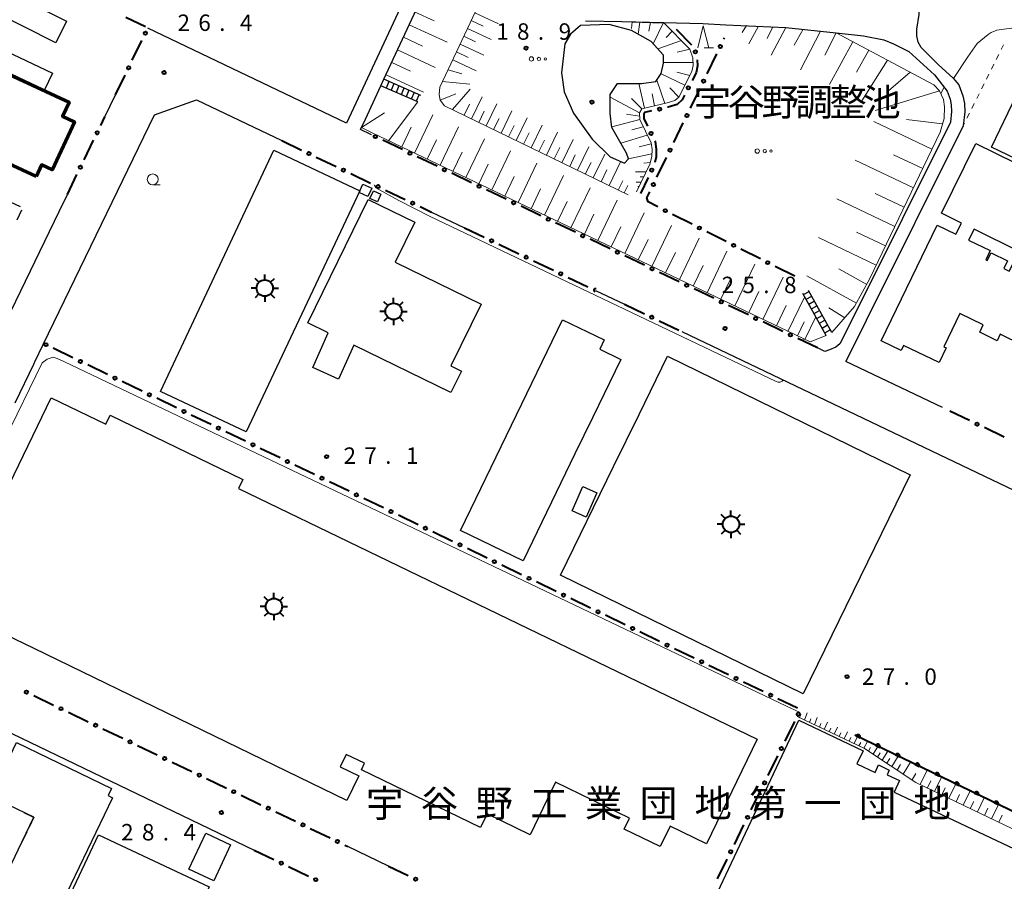
# Model space of a CAD drawing. Units: metres. Extents: x -70000 to -68000, y 33000 to 34500.
# Drawn here: x -69283 to -69058, y 33585 to 33782 of the extents above; entities that cross this region are included whole.
import ezdxf

# ---------------------------------------------------------------- set-up
doc = ezdxf.new("R2010")
doc.units = ezdxf.units.M
for name, color, linetype, lineweight in [('210100_道路縁(街区線)', 7, 'Continuous', 30), ('221400_石段', 7, 'Continuous', 30), ('221499_石段(中)', 7, 'Continuous', 30), ('300100_普通建物', 7, 'Continuous', 30), ('300131_普通建物(中庭線)', 7, 'Continuous', 30), ('300200_堅ろう建物', 7, 'Continuous', 70), ('300300_普通無壁舎', 7, 'Continuous', 30), ('354800_工場', 7, 'Continuous', 40), ('510100_河川', 7, 'Continuous', 30), ('610111_人工斜面(上)', 7, 'Continuous', 30), ('610199_人工斜面(ヒゲ)', 7, 'Continuous', 30), ('611100_コンクリート被覆(直落)', 7, 'Continuous', 30), ('613000_さく(未分類)', 7, 'Continuous', 30), ('630100_植生界', 7, 'Continuous', 30), ('632300_芝地', 7, 'Continuous', 13), ('633100_広葉樹林', 7, 'Continuous', 13), ('633200_針葉樹林', 7, 'Continuous', 13), ('710200_等高線(主曲線)', 7, 'Continuous', 13), ('731200_図化機測定による標高点', 7, 'Continuous', 40), ('813100_(注記)建物の名称', 7, 'Continuous', 40), ('815100_(注記)山・島', 7, 'Continuous', 53), ('819900_指示点', 7, 'Continuous', 40)]:
    doc.layers.add(name, color=color, linetype=linetype, lineweight=lineweight)
doc.styles.add('Style-Kanji', font='MS Gothic.ttf')
doc.styles.add('Style-WORKING', font='MS Gothic.ttf')

msp = doc.modelspace()

# ---------------------------------------------------------------- linework, layer by layer
at = {"layer": '210100_道路縁(街区線)', "linetype": 'Continuous', "lineweight": 30, "flags": 128}
for points in [[(-69160.48, 33812.02), (-69168.91, 33820.91), (-69175.73, 33827.88), (-69208.18, 33758.17), (-69253.56, 33779.85)], [(-69202.53, 33755.48), (-69205.02, 33756.67), (-69203.91, 33759.05), (-69200.37, 33766.67), (-69199.67, 33768.16), (-69177.37, 33816.07), (-69176.18, 33817.49), (-69174.51, 33818.38), (-69173.84, 33818.44)], [(-69073.14, 33771.56), (-69077.05, 33775.42), (-69077.69, 33776.66), (-69078.01, 33778.1), (-69078.01, 33779.64), (-69077.47, 33782.96), (-69077.42, 33784.85), (-69077.62, 33786.28), (-69078.13, 33787.65), (-69078.89, 33789.09), (-69080.42, 33791.16), (-69100.31, 33805.47), (-69102.19, 33807.01), (-69104.42, 33809.52), (-69105.52, 33811.26), (-69106.4, 33814.3), (-69106.3, 33815.24), (-69105.83, 33815.73), (-69104.8, 33815.79), (-69103.58, 33815.72), (-69101.93, 33815.25), (-69095.09, 33812.2), (-69078.59, 33805.11), (-69037.37, 33787.77)], [(-69153.64, 33781.51), (-69145.35, 33781.32), (-69138.39, 33781.15), (-69135.86, 33781.09), (-69126.87, 33780.87), (-69121.63, 33780.63), (-69107.93, 33780), (-69096.44, 33778.76), (-69090.24, 33778.1), (-69085.59, 33777.15), (-69083.38, 33776.28), (-69079.87, 33774.5), (-69074.01, 33769.19)], [(-69073.14, 33771.56), (-69069.72, 33768.39), (-69068.42, 33766.9), (-69067.52, 33764.41), (-69067.16, 33762.67), (-69067.11, 33760.7), (-69067.46, 33757.52)], [(-69074.01, 33769.19), (-69071.08, 33765.43), (-69070.42, 33763.59), (-69070.16, 33762.33), (-69070.12, 33760.83), (-69070.38, 33758.38)], [(-69279.54, 33703.2), (-69279.32, 33703.65), (-69277.42, 33707.57), (-69252.03, 33760.05), (-69242.47, 33763.47), (-69223, 33754.17)], [(-69263.35, 33759.61), (-69260.93, 33764.62)], [(-69070.38, 33758.38), (-69092.29, 33714.41)], [(-69067.46, 33757.52), (-69089.61, 33713.07)], [(-69290.29, 33703.94), (-69273.81, 33738.01), (-69271.93, 33741.89)], [(-69188.81, 33737.84), (-69181.3, 33734.25)], [(-69151.39, 33719.97), (-69144.73, 33716.78)], [(-69092.29, 33714.41), (-69095.6, 33707.78), (-69096.54, 33707.02), (-69097.93, 33706.37), (-69099, 33706.03)], [(-69089.61, 33713.07), (-69094.25, 33703.76)], [(-69131.67, 33710.55), (-69055.7, 33674.26)], [(-69099, 33706.03), (-69100.69, 33706.84)], [(-69279.54, 33703.2), (-69283.89, 33694.2)], [(-69072.15, 33693.2), (-69094.25, 33703.76)], [(-69294.94, 33623.72), (-69229.31, 33592.19)], [(-69198.62, 33588.53), (-69207.93, 33593.01)]]:
    msp.add_lwpolyline(points, dxfattribs=at)
at = {"layer": '221400_石段', "linetype": 'Continuous', "lineweight": 30, "flags": 128}
for points in [[(-69191.26, 33764.49), (-69199.67, 33768.16)], [(-69191.92, 33762.98), (-69200.37, 33766.67)], [(-69098.71, 33709.64), (-69104.02, 33719.28)], [(-69097.45, 33710.33), (-69102.76, 33719.97)]]:
    msp.add_lwpolyline(points, dxfattribs=at)
at = {"layer": '221499_石段(中)', "linetype": 'Continuous', "lineweight": 30, "flags": 128}
for points in [[(-69198.53, 33767.66), (-69199.18, 33766.15)], [(-69197.38, 33767.16), (-69198.04, 33765.65)], [(-69196.24, 33766.66), (-69196.89, 33765.15)], [(-69195.09, 33766.16), (-69195.75, 33764.65)], [(-69193.95, 33765.66), (-69194.6, 33764.15)], [(-69192.8, 33765.16), (-69193.46, 33763.65)], [(-69191.65, 33764.66), (-69192.31, 33763.15)], [(-69103.88, 33719.03), (-69102.63, 33719.73)], [(-69103.28, 33717.94), (-69102.02, 33718.63)], [(-69102.68, 33716.84), (-69101.42, 33717.54)], [(-69102.07, 33715.75), (-69100.82, 33716.44)], [(-69101.47, 33714.66), (-69100.21, 33715.35)], [(-69100.87, 33713.56), (-69099.61, 33714.25)], [(-69100.26, 33712.47), (-69099, 33713.16)], [(-69099.66, 33711.37), (-69098.4, 33712.06)], [(-69099.05, 33710.28), (-69097.8, 33710.97)]]:
    msp.add_lwpolyline(points, dxfattribs=at)
at = {"layer": '300100_普通建物', "linetype": 'Continuous', "lineweight": 30, "flags": 128}
for points in [[(-69046.04, 33745.49), (-69060.96, 33752.65), (-69055.25, 33764.56)], [(-69048.66, 33704.87), (-69058.99, 33709.94), (-69059.71, 33708.47), (-69063.68, 33710.42), (-69062.88, 33712.06), (-69068.2, 33714.67), (-69071.84, 33707.11), (-69071.3, 33706.85), (-69072.93, 33703.46), (-69081.08, 33707.39), (-69081.63, 33706.25), (-69086.14, 33708.42), (-69073.4, 33734.89), (-69069.09, 33732.81), (-69067.82, 33735.32), (-69072.38, 33737.56), (-69064.56, 33753.49), (-69046.47, 33744.61)], [(-69133.13, 33562.18), (-69104.96, 33621.8), (-69090.3, 33614.87), (-69091.7, 33611.86), (-69087.56, 33609.9), (-69086.76, 33611.6), (-69084.31, 33610.44), (-69084.82, 33609.37), (-69081.98, 33608.03), (-69083.22, 33605.41), (-69026.94, 33578.81)]]:
    msp.add_lwpolyline(points, dxfattribs=at)
for points in [[(-69212.38, 33710.27), (-69217, 33712.52), (-69203.25, 33740.72), (-69192.6, 33735.53), (-69197.07, 33726.39), (-69177.47, 33716.85), (-69184.36, 33702.71), (-69181.98, 33701.55), (-69184.38, 33696.63), (-69206.55, 33707.43), (-69210, 33699.73), (-69215.91, 33702.38)], [(-69182.16, 33665.11), (-69158.89, 33713.26), (-69149.37, 33708.66), (-69150.4, 33706.52), (-69145.62, 33704.21), (-69151.98, 33691.05), (-69156.06, 33682.62), (-69167.86, 33658.2)], [(-69134.95, 33704.91), (-69079.57, 33677.84), (-69103.99, 33627.88), (-69159.37, 33654.95), (-69147.24, 33679.78), (-69141.43, 33691.66)], [(-69275.59, 33695.41), (-69263.15, 33689.39), (-69262.16, 33691.44), (-69231.89, 33676.79), (-69232.88, 33674.74), (-69114.51, 33617.46), (-69126.04, 33593.63), (-69134.32, 33597.64), (-69136.59, 33592.96), (-69144.82, 33596.94), (-69143.59, 33599.48), (-69160.48, 33607.65), (-69166.27, 33595.69), (-69176.1, 33600.45), (-69177.61, 33597.32), (-69204.82, 33610.48), (-69204.08, 33612), (-69208.27, 33614.03), (-69209.64, 33611.21), (-69205.37, 33609.14), (-69208.1, 33603.5), (-69279.53, 33638.16), (-69298.79, 33647.47)], [(-69276.87, 33572.41), (-69289.73, 33578.61), (-69283.17, 33592.21), (-69279.57, 33599.67), (-69283.4, 33601.51), (-69289.47, 33604.44), (-69283.56, 33616.7), (-69261.85, 33606.23), (-69262.64, 33604.6), (-69261.59, 33604.1)]]:
    msp.add_lwpolyline(points, close=True, dxfattribs=at)
at = {"layer": '300100_普通建物', "linetype": 'Continuous', "lineweight": 30}
for points in [[(-69286.75, 33788.79), (-69272.1, 33781.44), (-69274.57, 33776.51), (-69289.22, 33783.86)], [(-69297.98, 33780.31), (-69275.31, 33769.54), (-69277.12, 33765.72), (-69299.79, 33776.5)], [(-69205.15, 33742.71), (-69231.1, 33687.66), (-69250.7, 33696.9), (-69224.76, 33751.95)], [(-69204.45, 33744.2), (-69202.45, 33743.27), (-69203.32, 33741.4), (-69205.32, 33742.33)], [(-69202.87, 33740.93), (-69202.06, 33742.71), (-69200.35, 33741.93), (-69201.16, 33740.16)], [(-69156.68, 33669.62), (-69154.27, 33675.16), (-69151.06, 33673.76), (-69153.47, 33668.22)], [(-69264.82, 33595.67), (-69239.54, 33583.76), (-69255.29, 33550.34), (-69280.56, 33562.26)], [(-69244.16, 33587.83), (-69240.32, 33596.02), (-69234.66, 33593.37), (-69238.5, 33585.17)]]:
    msp.add_3dface(points, dxfattribs=at)
at = {"layer": '300131_普通建物(中庭線)', "linetype": 'Continuous', "lineweight": 30, "flags": 128}
msp.add_lwpolyline([(-69066.2, 33731.42), (-69061.27, 33729.05), (-69062.28, 33726.95), (-69061.95, 33726.79), (-69061.08, 33728.56), (-69057.31, 33726.71), (-69058.18, 33724.94), (-69056.92, 33724.32), (-69054.68, 33728.87), (-69064.95, 33733.91)], close=True, dxfattribs=at)
at = {"layer": '300200_堅ろう建物', "linetype": 'Continuous', "lineweight": 70, "flags": 128}
msp.add_lwpolyline([(-69279.01, 33745.98), (-69308.19, 33759.44), (-69306.66, 33762.76), (-69308.34, 33763.53), (-69303.3, 33774.44), (-69301.04, 33773.4), (-69299.84, 33776), (-69271.51, 33762.92), (-69273, 33759.72), (-69270.32, 33758.48), (-69275.39, 33747.51), (-69277.79, 33748.62)], close=True, dxfattribs=at)
at = {"layer": '300300_普通無壁舎', "linetype": 'Continuous', "lineweight": 30}
for p, q in [((-69284.973, 33740.172), (-69282.719, 33739.092)), ((-69282.358, 33738.282), (-69283.438, 33736.027)), ((-69281.87, 33600.775), (-69279.616, 33599.692)), ((-69279.57, 33599.67), (-69280.657, 33597.418)), ((-69281.2, 33596.293), (-69282.286, 33594.041))]:
    msp.add_line(p, q, dxfattribs=at)
at = {"layer": '354800_工場', "linetype": 'Continuous', "lineweight": 40, "flags": 128}
for points in [[(-69228.197, 33721.815), (-69229.08, 33722.698)], [(-69226.87, 33722.365), (-69226.87, 33723.615)], [(-69225.544, 33721.816), (-69224.66, 33722.698)], [(-69228.745, 33720.49), (-69229.995, 33720.49)], [(-69224.995, 33720.49), (-69223.745, 33720.49)], [(-69228.196, 33719.164), (-69229.08, 33718.28)], [(-69226.87, 33718.615), (-69226.87, 33717.365)], [(-69225.545, 33719.163), (-69224.66, 33718.28)], [(-69197.47, 33717.045), (-69197.47, 33718.295)], [(-69198.797, 33716.495), (-69199.68, 33717.378)], [(-69196.144, 33716.496), (-69195.26, 33717.378)], [(-69199.345, 33715.17), (-69200.595, 33715.17)], [(-69198.796, 33713.844), (-69199.68, 33712.96)], [(-69196.145, 33713.843), (-69195.26, 33712.96)], [(-69195.595, 33715.17), (-69194.345, 33715.17)], [(-69197.47, 33713.295), (-69197.47, 33712.045)], [(-69121.777, 33667.875), (-69122.66, 33668.758)], [(-69120.45, 33668.425), (-69120.45, 33669.675)], [(-69119.124, 33667.876), (-69118.24, 33668.758)], [(-69122.325, 33666.55), (-69123.575, 33666.55)], [(-69118.575, 33666.55), (-69117.325, 33666.55)], [(-69121.776, 33665.224), (-69122.66, 33664.34)], [(-69120.45, 33664.675), (-69120.45, 33663.425)], [(-69119.125, 33665.223), (-69118.24, 33664.34)], [(-69224.78, 33649.645), (-69224.78, 33650.895)], [(-69226.107, 33649.095), (-69226.99, 33649.978)], [(-69223.454, 33649.096), (-69222.57, 33649.978)], [(-69226.655, 33647.77), (-69227.905, 33647.77)], [(-69226.106, 33646.444), (-69226.99, 33645.56)], [(-69223.455, 33646.443), (-69222.57, 33645.56)], [(-69222.905, 33647.77), (-69221.655, 33647.77)], [(-69224.78, 33645.895), (-69224.78, 33644.645)]]:
    msp.add_lwpolyline(points, dxfattribs=at)
at = {"layer": '354800_工場', "linetype": 'Continuous', "lineweight": 40}
for centre in [(-69226.87, 33720.49), (-69197.47, 33715.17), (-69120.45, 33666.55), (-69224.78, 33647.77)]:
    msp.add_circle(centre, 1.875, dxfattribs=at)
at = {"layer": '510100_河川', "linetype": 'Continuous', "lineweight": 30, "flags": 128}
msp.add_lwpolyline([(-69140.86, 33767.17), (-69137.61, 33767.64), (-69136.36, 33769.47), (-69135.82, 33771.88), (-69135.89, 33773.67), (-69138.68, 33776.8), (-69143.17, 33779.27), (-69148.29, 33780.66), (-69154.77, 33780.44), (-69157.1, 33778.45), (-69158.36, 33776.26), (-69159.14, 33769.67), (-69158.54, 33765.27), (-69156.4, 33760.44), (-69152.12, 33754.5), (-69148.04, 33750.46), (-69144.72, 33749.01), (-69143.85, 33750), (-69144.3, 33751.3), (-69147.61, 33757.15), (-69148.01, 33760.37), (-69148.01, 33764.67), (-69146.38, 33767.23), (-69140.86, 33767.17)], dxfattribs=at)
at = {"layer": '610111_人工斜面(上)', "linetype": 'Continuous', "lineweight": 13, "flags": 128}
for points in [[(-69199.67, 33768.16), (-69177.37, 33816.07), (-69176.18, 33817.49), (-69174.51, 33818.38), (-69173.84, 33818.44)], [(-69143.93, 33741.77), (-69185.82, 33762.13), (-69186.84, 33763.4), (-69187.09, 33764.7), (-69186.87, 33766.38), (-69169.93, 33802.43)], [(-69145.35, 33781.32), (-69135.86, 33781.09), (-69129.83, 33775.04), (-69129.14, 33773.07), (-69129.06, 33771.34), (-69129.35, 33769.96), (-69132.36, 33764.06), (-69133.23, 33763.3), (-69135.01, 33762.76), (-69140.81, 33761.42), (-69141.35, 33760.52), (-69141.29, 33758.95), (-69138.7, 33753.62), (-69138.47, 33752.16), (-69138.49, 33750.55), (-69138.96, 33748.77), (-69141.99, 33742.47)], [(-69121.63, 33780.63), (-69107.93, 33780), (-69096.44, 33778.76), (-69074.16, 33766.92), (-69072.84, 33765.54), (-69071.93, 33763.55), (-69071.68, 33761.84), (-69071.82, 33759.24), (-69072.69, 33756.1), (-69088.72, 33722.69), (-69092.25, 33716.27), (-69097.45, 33710.33)], [(-69098.71, 33709.64), (-69102.38, 33708.19), (-69202.32, 33755.93), (-69204.81, 33757.12), (-69203.91, 33759.05), (-69200.37, 33766.67)], [(-69078.29, 33607.63), (-69089.94, 33615.39), (-69105.36, 33622.64)], [(-69025.09, 33582.12), (-69078.29, 33607.63)]]:
    msp.add_lwpolyline(points, dxfattribs=at)
at = {"layer": '610199_人工斜面(ヒゲ)', "linetype": 'Continuous', "lineweight": 13, "flags": 128}
for points in [[(-69192.54, 33783.49), (-69188.21, 33781.48)], [(-69179.74, 33781.55), (-69177.04, 33780.28)], [(-69178.9, 33783.35), (-69173.48, 33780.81)], [(-69142.98, 33781.26), (-69143.12, 33779.79)], [(-69141.22, 33781.22), (-69141.64, 33778.43)], [(-69138.8, 33781.16), (-69139.17, 33779.16)], [(-69193.87, 33780.61), (-69185.24, 33776.6)], [(-69180.58, 33779.76), (-69175.2, 33777.23)], [(-69135.86, 33781.09), (-69138.22, 33776.28)], [(-69133.9, 33779.12), (-69135.28, 33777.69)], [(-69116.92, 33780.41), (-69117.87, 33778.88)], [(-69114.2, 33780.29), (-69116.4, 33776.25)], [(-69110.89, 33780.14), (-69112.2, 33777.49)], [(-69107.93, 33780), (-69111.28, 33773.67)], [(-69103.97, 33779.57), (-69106.01, 33775.92)], [(-69099.98, 33779.14), (-69104.58, 33770.31)], [(-69195.21, 33777.75), (-69190.9, 33775.74)], [(-69181.42, 33777.97), (-69178.74, 33776.71)], [(-69131.78, 33776.99), (-69137.17, 33775.1)], [(-69096.44, 33778.76), (-69099.03, 33773.65)], [(-69092.6, 33776.72), (-69097.99, 33766.99)], [(-69196.54, 33774.89), (-69187.95, 33770.89)], [(-69183.1, 33774.41), (-69180.43, 33773.15)], [(-69182.26, 33776.19), (-69176.9, 33773.67)], [(-69129.83, 33775.04), (-69132.71, 33774.35)], [(-69088.98, 33774.8), (-69091.78, 33769.81)], [(-69183.93, 33772.63), (-69178.6, 33770.12)], [(-69090.57, 33763.26), (-69084.71, 33772.53)], [(-69197.87, 33772.03), (-69193.58, 33770.04)], [(-69185.03, 33770.3), (-69181.85, 33769.4)], [(-69135.82, 33771.97), (-69129.09, 33772.01)], [(-69199.19, 33769.19), (-69190.65, 33765.21)], [(-69186.27, 33767.66), (-69180.08, 33767.03)], [(-69137.4, 33767.95), (-69135.58, 33762.62)], [(-69136.4, 33769.42), (-69130.95, 33766.82)], [(-69129.81, 33769.06), (-69132.81, 33769.75)], [(-69079.54, 33769.78), (-69084.46, 33765.54)], [(-69184, 33761.25), (-69179.96, 33765.87)], [(-69140.17, 33761.56), (-69141.47, 33767.18)], [(-69132.36, 33764.06), (-69134.43, 33766.2)], [(-69087.57, 33761), (-69072.84, 33765.54)], [(-69186.84, 33763.4), (-69183.22, 33764.82)], [(-69179.68, 33759.14), (-69177.24, 33764.16)], [(-69141.35, 33760.52), (-69148.01, 33764.05)], [(-69140.81, 33761.42), (-69143.17, 33763.79)], [(-69137.9, 33762.09), (-69138.43, 33764.86)], [(-69198.59, 33754.14), (-69191.92, 33762.98)], [(-69181.35, 33759.96), (-69180.13, 33762.46)], [(-69176.32, 33757.51), (-69173.86, 33762.57)], [(-69172.93, 33755.86), (-69170.44, 33760.97)], [(-69204.81, 33757.12), (-69199.53, 33760.5)], [(-69192.68, 33751.33), (-69188.52, 33760.04)], [(-69178, 33758.33), (-69176.78, 33760.85)], [(-69174.63, 33756.69), (-69173.39, 33759.23)], [(-69169.5, 33754.2), (-69167, 33759.35)], [(-69141.29, 33758.95), (-69147.63, 33757.27)], [(-69141.32, 33759.75), (-69144.33, 33760.18)], [(-69072.16, 33758.02), (-69080.35, 33759)], [(-69195.58, 33752.71), (-69193.43, 33757.22)], [(-69186.85, 33748.54), (-69182.65, 33757.32)], [(-69171.22, 33755.03), (-69169.97, 33757.6)], [(-69166.05, 33752.52), (-69163.52, 33757.72)], [(-69140.49, 33757.3), (-69143.1, 33756.61)], [(-69074.57, 33752.19), (-69087.85, 33758.55)], [(-69189.77, 33749.93), (-69187.68, 33754.31)], [(-69180.96, 33745.73), (-69176.74, 33754.58)], [(-69167.78, 33753.36), (-69166.52, 33755.95)], [(-69164.31, 33751.67), (-69163.04, 33754.28)], [(-69162.56, 33750.82), (-69160.01, 33756.07)], [(-69159.04, 33749.11), (-69156.47, 33754.41)], [(-69139.55, 33755.38), (-69145.58, 33753.56)], [(-69160.8, 33749.97), (-69159.52, 33752.61)], [(-69155.49, 33747.39), (-69152.89, 33752.73)], [(-69138.66, 33753.39), (-69141.37, 33752.75)], [(-69183.91, 33747.13), (-69181.8, 33751.54)], [(-69175.03, 33742.9), (-69170.77, 33751.81)], [(-69157.27, 33748.25), (-69155.98, 33750.91)], [(-69151.9, 33745.64), (-69149.28, 33751.04)], [(-69138.48, 33751.16), (-69143.86, 33750.02)], [(-69078.81, 33743.35), (-69092.07, 33749.71)], [(-69076.69, 33747.76), (-69083.32, 33750.95)], [(-69178, 33744.31), (-69175.88, 33748.76)], [(-69169.06, 33740.04), (-69164.77, 33749.03)], [(-69153.7, 33746.52), (-69152.4, 33749.2)], [(-69150.1, 33744.77), (-69148.78, 33747.48)], [(-69148.29, 33743.89), (-69145.64, 33749.33)], [(-69138.86, 33749.14), (-69140.37, 33749.02)], [(-69172.05, 33741.47), (-69169.91, 33745.95)], [(-69163.04, 33737.17), (-69158.71, 33746.22)], [(-69142.21, 33747), (-69139.78, 33747.06)], [(-69140.33, 33745.92), (-69141.18, 33745.92)], [(-69166.05, 33738.61), (-69163.9, 33743.12)], [(-69156.97, 33734.27), (-69152.61, 33743.4)], [(-69146.19, 33742.86), (-69145.17, 33744.97)], [(-69144.84, 33742.21), (-69144.02, 33743.9)], [(-69142.1, 33744.7), (-69140.92, 33744.7)], [(-69141.39, 33743.72), (-69141.74, 33743.71)], [(-69083.05, 33734.52), (-69096.29, 33740.87)], [(-69080.93, 33738.93), (-69087.56, 33742.11)], [(-69160.01, 33735.72), (-69157.84, 33740.27)], [(-69150.86, 33731.35), (-69146.46, 33740.55)], [(-69153.92, 33732.81), (-69151.73, 33737.39)], [(-69144.7, 33728.41), (-69140.27, 33737.68)], [(-69147.78, 33729.88), (-69145.58, 33734.5)], [(-69138.49, 33725.44), (-69134.02, 33734.78)], [(-69132.23, 33722.45), (-69127.73, 33731.86)], [(-69087.28, 33725.7), (-69100.51, 33732.05)], [(-69085.16, 33730.11), (-69091.78, 33733.28)], [(-69141.6, 33726.93), (-69139.37, 33731.58)], [(-69135.36, 33723.95), (-69133.12, 33728.64)], [(-69125.92, 33719.44), (-69121.39, 33728.93)], [(-69129.08, 33720.95), (-69126.83, 33725.67)], [(-69119.57, 33716.4), (-69115, 33725.96)], [(-69122.75, 33717.93), (-69120.48, 33722.69)], [(-69113.17, 33713.35), (-69108.56, 33722.98)], [(-69091.81, 33717.07), (-69103.13, 33723.29)], [(-69089.47, 33721.33), (-69095.87, 33724.85)], [(-69116.37, 33714.88), (-69114.08, 33719.68)], [(-69107.44, 33710.61), (-69103.63, 33718.58)], [(-69110.09, 33711.88), (-69107.89, 33716.49)], [(-69094.48, 33713.72), (-69098.1, 33716.01)], [(-69103.57, 33708.76), (-69101.09, 33713.96)], [(-69105.3, 33709.59), (-69103.76, 33712.81)], [(-69104.81, 33622.38), (-69104.49, 33623.21)], [(-69103.68, 33621.85), (-69103.05, 33623.51)], [(-69102.54, 33621.32), (-69102.23, 33622.15)], [(-69101.41, 33620.79), (-69100.78, 33622.44)], [(-69100.28, 33620.25), (-69099.97, 33621.08)], [(-69099.15, 33619.72), (-69098.45, 33621.34)], [(-69098.02, 33619.19), (-69097.65, 33619.99)], [(-69096.89, 33618.66), (-69096.11, 33620.23)], [(-69095.76, 33618.13), (-69095.36, 33618.91)], [(-69094.63, 33617.59), (-69093.83, 33619.16)], [(-69093.5, 33617.06), (-69093.1, 33617.84)], [(-69092.37, 33616.53), (-69091.58, 33618.08)], [(-69091.23, 33616), (-69090.84, 33616.77)], [(-69090.1, 33615.46), (-69089.32, 33617)], [(-69089.05, 33614.79), (-69088.57, 33615.6)], [(-69088.01, 33614.1), (-69086.94, 33615.85)], [(-69086.97, 33613.41), (-69086.4, 33614.36)], [(-69085.93, 33612.72), (-69084.68, 33614.76)], [(-69084.86, 33612.01), (-69084.2, 33613.11)], [(-69083.71, 33611.24), (-69082.27, 33613.59)], [(-69082.48, 33610.42), (-69081.72, 33611.69)], [(-69081.16, 33609.54), (-69079.5, 33612.25)], [(-69077.26, 33607.13), (-69075.68, 33610.42)], [(-69079.12, 33608.19), (-69078.24, 33609.65)], [(-69073.98, 33605.56), (-69072.41, 33608.84)], [(-69075.62, 33606.35), (-69074.83, 33607.99)], [(-69072.35, 33604.78), (-69071.56, 33606.41)], [(-69070.71, 33604), (-69069.15, 33607.26)], [(-69069.08, 33603.21), (-69068.3, 33604.84)], [(-69067.46, 33602.43), (-69065.89, 33605.69)], [(-69064.2, 33600.87), (-69062.65, 33604.12)], [(-69065.83, 33601.65), (-69065.05, 33603.28)], [(-69062.58, 33600.1), (-69061.8, 33601.72)], [(-69060.96, 33599.32), (-69059.41, 33602.56)], [(-69059.34, 33598.54), (-69058.57, 33600.16)]]:
    msp.add_lwpolyline(points, dxfattribs=at)
at = {"layer": '611100_コンクリート被覆(直落)', "linetype": 'Continuous', "lineweight": 40}
msp.add_line((-68985.62, 33566.94), (-69092.19, 33618.38), dxfattribs=at)
at = {"layer": '611100_コンクリート被覆(直落)', "linetype": 'Continuous', "lineweight": 40, "flags": 128}
for points in [[(-69091.888, 33618.234), (-69090.987, 33617.8), (-69090.97, 33617.84), (-69090.957, 33617.881), (-69090.947, 33617.923), (-69090.94, 33617.967), (-69090.938, 33618.01), (-69090.939, 33618.054), (-69090.944, 33618.097), (-69090.953, 33618.14), (-69090.965, 33618.182), (-69090.982, 33618.222), (-69091.001, 33618.261), (-69091.024, 33618.298), (-69091.051, 33618.333), (-69091.079, 33618.366), (-69091.112, 33618.396), (-69091.146, 33618.422), (-69091.182, 33618.446), (-69091.22, 33618.467), (-69091.261, 33618.485), (-69091.302, 33618.498), (-69091.344, 33618.508), (-69091.387, 33618.515), (-69091.431, 33618.517), (-69091.475, 33618.516), (-69091.518, 33618.511), (-69091.56, 33618.501), (-69091.603, 33618.49), (-69091.643, 33618.472), (-69091.682, 33618.454), (-69091.719, 33618.43), (-69091.754, 33618.404), (-69091.787, 33618.375), (-69091.817, 33618.343), (-69091.843, 33618.309), (-69091.867, 33618.273)], [(-69087.385, 33616.061), (-69086.485, 33615.626), (-69086.467, 33615.667), (-69086.454, 33615.708), (-69086.444, 33615.75), (-69086.437, 33615.793), (-69086.435, 33615.837), (-69086.436, 33615.88), (-69086.441, 33615.924), (-69086.45, 33615.966), (-69086.462, 33616.008), (-69086.479, 33616.049), (-69086.498, 33616.088), (-69086.522, 33616.125), (-69086.548, 33616.16), (-69086.577, 33616.192), (-69086.609, 33616.222), (-69086.643, 33616.249), (-69086.679, 33616.273), (-69086.718, 33616.294), (-69086.758, 33616.311), (-69086.799, 33616.324), (-69086.841, 33616.334), (-69086.885, 33616.341), (-69086.928, 33616.343), (-69086.972, 33616.342), (-69087.015, 33616.337), (-69087.057, 33616.328), (-69087.1, 33616.316), (-69087.14, 33616.299), (-69087.179, 33616.28), (-69087.216, 33616.257), (-69087.251, 33616.23), (-69087.284, 33616.202), (-69087.314, 33616.17), (-69087.34, 33616.136), (-69087.364, 33616.1)], [(-69082.882, 33613.887), (-69081.982, 33613.453), (-69081.964, 33613.493), (-69081.951, 33613.534), (-69081.941, 33613.576), (-69081.934, 33613.62), (-69081.932, 33613.663), (-69081.933, 33613.707), (-69081.938, 33613.75), (-69081.948, 33613.793), (-69081.959, 33613.835), (-69081.976, 33613.875), (-69081.995, 33613.914), (-69082.019, 33613.951), (-69082.045, 33613.986), (-69082.074, 33614.019), (-69082.106, 33614.049), (-69082.14, 33614.075), (-69082.176, 33614.099), (-69082.215, 33614.12), (-69082.255, 33614.138), (-69082.296, 33614.151), (-69082.338, 33614.161), (-69082.382, 33614.168), (-69082.425, 33614.17), (-69082.469, 33614.169), (-69082.512, 33614.164), (-69082.555, 33614.154), (-69082.597, 33614.143), (-69082.637, 33614.126), (-69082.676, 33614.107), (-69082.713, 33614.083), (-69082.748, 33614.057), (-69082.781, 33614.028), (-69082.811, 33613.996), (-69082.837, 33613.962), (-69082.861, 33613.926)], [(-69078.379, 33611.714), (-69077.479, 33611.279), (-69077.462, 33611.32), (-69077.448, 33611.361), (-69077.438, 33611.403), (-69077.432, 33611.446), (-69077.429, 33611.49), (-69077.43, 33611.533), (-69077.435, 33611.577), (-69077.445, 33611.619), (-69077.456, 33611.661), (-69077.474, 33611.702), (-69077.492, 33611.741), (-69077.516, 33611.778), (-69077.542, 33611.813), (-69077.571, 33611.845), (-69077.603, 33611.875), (-69077.637, 33611.902), (-69077.673, 33611.926), (-69077.712, 33611.947), (-69077.752, 33611.964), (-69077.794, 33611.977), (-69077.835, 33611.988), (-69077.879, 33611.994), (-69077.922, 33611.996), (-69077.966, 33611.995), (-69078.009, 33611.99), (-69078.052, 33611.981), (-69078.094, 33611.969), (-69078.134, 33611.952), (-69078.174, 33611.933), (-69078.21, 33611.91), (-69078.245, 33611.883), (-69078.278, 33611.855), (-69078.308, 33611.823), (-69078.334, 33611.789), (-69078.358, 33611.753)], [(-69073.877, 33609.54), (-69072.976, 33609.106), (-69072.959, 33609.146), (-69072.945, 33609.187), (-69072.935, 33609.229), (-69072.929, 33609.273), (-69072.927, 33609.316), (-69072.928, 33609.36), (-69072.932, 33609.403), (-69072.942, 33609.446), (-69072.954, 33609.488), (-69072.971, 33609.528), (-69072.99, 33609.567), (-69073.013, 33609.604), (-69073.039, 33609.639), (-69073.068, 33609.672), (-69073.1, 33609.702), (-69073.134, 33609.728), (-69073.17, 33609.752), (-69073.209, 33609.773), (-69073.249, 33609.791), (-69073.291, 33609.804), (-69073.332, 33609.814), (-69073.376, 33609.821), (-69073.419, 33609.823), (-69073.463, 33609.822), (-69073.506, 33609.817), (-69073.549, 33609.807), (-69073.591, 33609.796), (-69073.632, 33609.779), (-69073.671, 33609.76), (-69073.708, 33609.736), (-69073.742, 33609.71), (-69073.775, 33609.681), (-69073.805, 33609.649), (-69073.831, 33609.615), (-69073.856, 33609.579)], [(-69069.374, 33607.367), (-69068.473, 33606.932), (-69068.456, 33606.973), (-69068.442, 33607.014), (-69068.432, 33607.056), (-69068.426, 33607.099), (-69068.424, 33607.143), (-69068.425, 33607.186), (-69068.429, 33607.23), (-69068.439, 33607.272), (-69068.451, 33607.314), (-69068.468, 33607.355), (-69068.487, 33607.394), (-69068.51, 33607.431), (-69068.536, 33607.466), (-69068.565, 33607.498), (-69068.597, 33607.528), (-69068.631, 33607.555), (-69068.667, 33607.579), (-69068.706, 33607.6), (-69068.746, 33607.617), (-69068.788, 33607.63), (-69068.83, 33607.641), (-69068.873, 33607.647), (-69068.916, 33607.649), (-69068.96, 33607.648), (-69069.004, 33607.643), (-69069.046, 33607.634), (-69069.088, 33607.622), (-69069.129, 33607.605), (-69069.168, 33607.586), (-69069.205, 33607.563), (-69069.24, 33607.536), (-69069.272, 33607.508), (-69069.302, 33607.476), (-69069.329, 33607.442), (-69069.353, 33607.406)], [(-69064.871, 33605.193), (-69063.97, 33604.759), (-69063.953, 33604.799), (-69063.94, 33604.84), (-69063.929, 33604.882), (-69063.923, 33604.926), (-69063.921, 33604.969), (-69063.922, 33605.013), (-69063.926, 33605.056), (-69063.936, 33605.099), (-69063.948, 33605.141), (-69063.965, 33605.181), (-69063.984, 33605.22), (-69064.007, 33605.257), (-69064.034, 33605.292), (-69064.062, 33605.325), (-69064.094, 33605.355), (-69064.128, 33605.381), (-69064.164, 33605.405), (-69064.203, 33605.426), (-69064.244, 33605.444), (-69064.285, 33605.457), (-69064.327, 33605.467), (-69064.37, 33605.474), (-69064.414, 33605.476), (-69064.457, 33605.475), (-69064.501, 33605.47), (-69064.543, 33605.46), (-69064.585, 33605.449), (-69064.626, 33605.432), (-69064.665, 33605.413), (-69064.702, 33605.389), (-69064.737, 33605.363), (-69064.769, 33605.334), (-69064.799, 33605.302), (-69064.826, 33605.268), (-69064.85, 33605.232)], [(-69060.368, 33603.02), (-69059.467, 33602.585), (-69059.45, 33602.626), (-69059.437, 33602.667), (-69059.427, 33602.709), (-69059.42, 33602.752), (-69059.418, 33602.796), (-69059.419, 33602.839), (-69059.424, 33602.883), (-69059.433, 33602.925), (-69059.445, 33602.967), (-69059.462, 33603.008), (-69059.481, 33603.047), (-69059.504, 33603.084), (-69059.531, 33603.119), (-69059.559, 33603.151), (-69059.591, 33603.181), (-69059.625, 33603.208), (-69059.661, 33603.232), (-69059.7, 33603.253), (-69059.741, 33603.27), (-69059.782, 33603.283), (-69059.824, 33603.294), (-69059.867, 33603.3), (-69059.911, 33603.302), (-69059.955, 33603.301), (-69059.998, 33603.297), (-69060.04, 33603.287), (-69060.083, 33603.275), (-69060.123, 33603.258), (-69060.162, 33603.239), (-69060.199, 33603.216), (-69060.234, 33603.189), (-69060.267, 33603.161), (-69060.296, 33603.129), (-69060.323, 33603.095), (-69060.347, 33603.059)]]:
    msp.add_lwpolyline(points, close=True, dxfattribs=at)
at = {"layer": '613000_さく(未分類)', "linetype": 'Continuous', "lineweight": 40}
for p, q in [((-69254.082, 33780.104), (-69258.579, 33782.29)), ((-69132.98, 33779.57), (-69129.453, 33776.026)), ((-69257.119, 33772.496), (-69254.941, 33776.997)), ((-69122.065, 33777.312), (-69121.92, 33777.61)), ((-69125.884, 33769.439), (-69123.702, 33773.938)), ((-69260.93, 33764.62), (-69258.752, 33769.121)), ((-69129.704, 33761.567), (-69127.521, 33766.066)), ((-69264.304, 33757.641), (-69263.35, 33759.61)), ((-69133.524, 33753.695), (-69131.341, 33758.193)), ((-69268.117, 33749.765), (-69265.938, 33754.266)), ((-69223, 33754.17), (-69218.488, 33752.015)), ((-69195.438, 33752.093), (-69199.95, 33754.248)), ((-69215.104, 33750.399), (-69210.593, 33748.244)), ((-69187.542, 33748.322), (-69192.054, 33750.477)), ((-69137.343, 33745.823), (-69135.161, 33750.321)), ((-69271.93, 33741.89), (-69269.751, 33746.39)), ((-69207.209, 33746.628), (-69202.697, 33744.473)), ((-69179.647, 33744.551), (-69184.158, 33746.706)), ((-69139.341, 33745.754), (-69141.12, 33742.05)), ((-69171.751, 33740.78), (-69176.263, 33742.934)), ((-69199.313, 33742.857), (-69194.801, 33740.702)), ((-69191.417, 33739.085), (-69188.81, 33737.84)), ((-69163.855, 33737.009), (-69168.367, 33739.163)), ((-69129.321, 33735.054), (-69133.78, 33737.315)), ((-69181.3, 33734.25), (-69176.788, 33732.096)), ((-69155.96, 33733.237), (-69160.471, 33735.392)), ((-69121.517, 33731.096), (-69125.977, 33733.357)), ((-69173.404, 33730.48), (-69168.892, 33728.326)), ((-69148.064, 33729.466), (-69152.576, 33731.621)), ((-69140.168, 33725.695), (-69144.68, 33727.85)), ((-69113.714, 33727.138), (-69118.173, 33729.399)), ((-69165.508, 33726.71), (-69160.995, 33724.556)), ((-69105.91, 33723.18), (-69110.369, 33725.442)), ((-69157.611, 33722.94), (-69153.099, 33720.786)), ((-69132.273, 33721.924), (-69136.784, 33724.079)), ((-69124.377, 33718.153), (-69128.889, 33720.308)), ((-69144.73, 33716.78), (-69140.217, 33714.627)), ((-69116.481, 33714.382), (-69120.993, 33716.537)), ((-69136.833, 33713.013), (-69132.32, 33710.86)), ((-69108.586, 33710.611), (-69113.097, 33712.766)), ((-69100.69, 33706.84), (-69105.202, 33708.995)), ((-69270.639, 33704.573), (-69275.14, 33706.75)), ((-69262.762, 33700.762), (-69267.263, 33702.939)), ((-69254.886, 33696.951), (-69259.387, 33699.129)), ((-69247.009, 33693.141), (-69251.51, 33695.318)), ((-69239.132, 33689.33), (-69243.633, 33691.508)), ((-69065.984, 33690.256), (-69070.496, 33692.41)), ((-69231.256, 33685.519), (-69235.757, 33687.697)), ((-69058.088, 33686.487), (-69062.6, 33688.641)), ((-69223.379, 33681.709), (-69227.88, 33683.886)), ((-69215.502, 33677.898), (-69220.003, 33680.076)), ((-69207.626, 33674.087), (-69212.127, 33676.265)), ((-69199.749, 33670.277), (-69204.25, 33672.454)), ((-69191.872, 33666.466), (-69196.373, 33668.644)), ((-69183.996, 33662.655), (-69188.497, 33664.833)), ((-69176.119, 33658.845), (-69180.62, 33661.022)), ((-69168.243, 33655.034), (-69172.744, 33657.212)), ((-69160.366, 33651.224), (-69164.867, 33653.401)), ((-69152.489, 33647.413), (-69156.99, 33649.59)), ((-69144.613, 33643.602), (-69149.114, 33645.78)), ((-69136.736, 33639.792), (-69141.237, 33641.969)), ((-69128.859, 33635.981), (-69133.36, 33638.158)), ((-69120.983, 33632.17), (-69125.484, 33634.348)), ((-69113.106, 33628.36), (-69117.607, 33630.537)), ((-69279.574, 33627.434), (-69275.068, 33625.269)), ((-69105.229, 33624.549), (-69109.73, 33626.727)), ((-69271.687, 33623.645), (-69267.181, 33621.479)), ((-69263.801, 33619.855), (-69259.294, 33617.69)), ((-69108.112, 33617.037), (-69105.908, 33621.525)), ((-69255.914, 33616.066), (-69251.407, 33613.9)), ((-69111.969, 33609.183), (-69109.765, 33613.671)), ((-69248.027, 33612.276), (-69243.52, 33610.111)), ((-69240.14, 33608.487), (-69235.633, 33606.321)), ((-69232.253, 33604.697), (-69227.747, 33602.532)), ((-69115.827, 33601.33), (-69113.622, 33605.818)), ((-69224.367, 33600.908), (-69219.86, 33598.742)), ((-69216.48, 33597.118), (-69211.973, 33594.953)), ((-69119.684, 33593.476), (-69117.48, 33597.964)), ((-69208.593, 33593.329), (-69207.93, 33593.01)), ((-69229.31, 33592.19), (-69224.804, 33590.024)), ((-69123.541, 33585.622), (-69121.337, 33590.11)), ((-69221.424, 33588.399), (-69216.917, 33586.233)), ((-69198.62, 33588.53), (-69194.114, 33586.364))]:
    msp.add_line(p, q, dxfattribs=at)
at = {"layer": '613000_さく(未分類)', "linetype": 'Continuous', "lineweight": 40, "flags": 128}
for points in [[(-69128.151, 33772.606), (-69128.09, 33771.26), (-69128.43, 33769.63), (-69129.334, 33767.86)], [(-69131.039, 33764.52), (-69131.58, 33763.46), (-69132.75, 33762.44), (-69134.76, 33761.82), (-69134.91, 33761.785)], [(-69138.563, 33760.937), (-69140.19, 33760.56), (-69140.37, 33760.27), (-69140.33, 33759.19), (-69139.496, 33757.474)], [(-69137.858, 33754.101), (-69137.77, 33753.92), (-69137.5, 33752.23), (-69137.53, 33750.42), (-69137.854, 33749.184)], [(-69137.125, 33739.011), (-69139.37, 33740.15), (-69139.63, 33741.11), (-69138.98, 33742.449)]]:
    msp.add_lwpolyline(points, dxfattribs=at)
at = {"layer": '613000_さく(未分類)', "linetype": 'Continuous', "lineweight": 40}
for centre in [(-69254.124, 33778.685), (-69128.585, 33774.411), (-69122.883, 33775.625), (-69257.935, 33770.808), (-69126.703, 33767.753), (-69130.186, 33766.19), (-69136.737, 33761.361), (-69130.523, 33759.88), (-69265.121, 33755.953), (-69201.642, 33755.056), (-69138.677, 33755.787), (-69134.342, 33752.008), (-69216.796, 33751.207), (-69193.746, 33751.285), (-69268.934, 33748.078), (-69208.901, 33747.436), (-69185.85, 33747.514), (-69138.529, 33747.444), (-69201.005, 33743.665), (-69177.955, 33743.743), (-69138.162, 33744.136), (-69193.109, 33739.894), (-69170.059, 33739.972), (-69135.453, 33738.163), (-69162.163, 33736.2), (-69127.649, 33734.205), (-69154.268, 33732.429), (-69175.096, 33731.288), (-69119.845, 33730.248), (-69167.2, 33727.518), (-69146.372, 33728.658), (-69138.476, 33724.887), (-69112.041, 33726.29), (-69159.303, 33723.748), (-69130.581, 33721.116), (-69122.685, 33717.345), (-69138.525, 33713.82), (-69114.789, 33713.574), (-69106.894, 33709.803), (-69276.828, 33707.567), (-69268.951, 33703.756), (-69261.074, 33699.945), (-69253.198, 33696.135), (-69245.321, 33692.324), (-69064.292, 33689.449), (-69237.444, 33688.513), (-69229.568, 33684.703), (-69221.691, 33680.892), (-69213.815, 33677.082), (-69205.938, 33673.271), (-69198.061, 33669.46), (-69190.185, 33665.65), (-69182.308, 33661.839), (-69174.431, 33658.028), (-69166.555, 33654.218), (-69158.678, 33650.407), (-69150.801, 33646.596), (-69142.925, 33642.786), (-69135.048, 33638.975), (-69127.172, 33635.164), (-69119.295, 33631.354), (-69281.264, 33628.246), (-69111.418, 33627.543), (-69273.377, 33624.457), (-69105.078, 33623.207), (-69265.491, 33620.667), (-69257.604, 33616.878), (-69108.938, 33615.354), (-69249.717, 33613.088), (-69241.83, 33609.299), (-69233.943, 33605.509), (-69112.796, 33607.5), (-69226.057, 33601.72), (-69116.653, 33599.647), (-69218.17, 33597.93), (-69210.283, 33594.141), (-69120.511, 33591.793), (-69223.114, 33589.212), (-69215.227, 33585.421), (-69192.424, 33585.552)]:
    msp.add_circle(centre, 0.375, dxfattribs=at)
msp.add_arc((-69151.407, 33719.978), 0.375, 61.57038, 247.38698, dxfattribs=at)
at = {"layer": '630100_植生界', "linetype": 'Continuous', "lineweight": 13}
for p, q in [((-69058.22, 33776.052), (-69058.778, 33774.933)), ((-69059.336, 33773.815), (-69059.894, 33772.696)), ((-69060.451, 33771.577), (-69061.009, 33770.459)), ((-69061.567, 33769.34), (-69062.125, 33768.221)), ((-69062.682, 33767.103), (-69063.24, 33765.984)), ((-69063.798, 33764.865), (-69064.356, 33763.747)), ((-69064.913, 33762.628), (-69065.471, 33761.509)), ((-69066.029, 33760.391), (-69066.586, 33759.272)), ((-69067.144, 33758.153), (-69067.46, 33757.52))]:
    msp.add_line(p, q, dxfattribs=at)
at = {"layer": '632300_芝地', "linetype": 'Continuous', "lineweight": 13}
for centre, radius in [((-69165.995, 33772.81), 0.5), ((-69164.295, 33772.81), 0.375), ((-69162.845, 33772.81), 0.25), ((-69114.445, 33751.77), 0.5), ((-69112.745, 33751.77), 0.375), ((-69111.295, 33751.77), 0.25)]:
    msp.add_circle(centre, radius, dxfattribs=at)
at = {"layer": '633100_広葉樹林', "linetype": 'Continuous', "lineweight": 13}
msp.add_line((-69252.44, 33744.05), (-69250.773, 33744.05), dxfattribs=at)
msp.add_circle((-69252.44, 33745.3), 1.25, dxfattribs=at)
at = {"layer": '633200_針葉樹林', "linetype": 'Continuous', "lineweight": 13}
msp.add_line((-69126.562, 33775.36), (-69124.478, 33775.36), dxfattribs=at)
at = {"layer": '633200_針葉樹林', "linetype": 'Continuous', "lineweight": 13, "flags": 128}
msp.add_lwpolyline([(-69128.02, 33775.36), (-69126.77, 33780.36), (-69125.52, 33775.36)], dxfattribs=at)
at = {"layer": '710200_等高線(主曲線)', "linetype": 'Continuous', "lineweight": 13, "flags": 128}
for points, elevation in [([(-69069.67, 33768.34), (-69066.37, 33773.3), (-69064.25, 33776.33), (-69062.58, 33777.71), (-69061.72, 33778.4), (-69061.04, 33778.81), (-69059.76, 33779.38), (-69058.17, 33779.63), (-69056.31, 33779.82)], 26), ([(-69072.56, 33764.94), (-69071.81, 33766.37)], 26), ([(-69201.88, 33744.08), (-69201.53, 33743.38), (-69196.23, 33740.47), (-69189.24, 33736.94), (-69110.13, 33699.15), (-69109.68, 33699.02), (-69109.2, 33699.04), (-69108.8, 33699.2), (-69108.51, 33699.49)], 26), ([(-69104.22, 33708.52), (-69103.65, 33708.8)], 26), ([(-69305.58, 33649.38), (-69305.41, 33649.31), (-69305.26, 33649.26), (-69305.11, 33649.22), (-69304.98, 33649.21), (-69304.84, 33649.21), (-69304.71, 33649.23), (-69304.57, 33649.27), (-69304.43, 33649.33), (-69304.23, 33649.5), (-69303.73, 33650.32), (-69302.63, 33652.39), (-69300.62, 33656.35), (-69297.42, 33662.81), (-69292.73, 33672.39), (-69286.25, 33685.73), (-69277.68, 33703.44), (-69276.5, 33704.26), (-69275.13, 33704.72), (-69274.22, 33704.38), (-69272.75, 33703.75), (-69196.25, 33667.27), (-69107.77, 33625.02), (-69104.84, 33623.69)], 28)]:
    msp.add_lwpolyline(points, dxfattribs=dict(at, elevation=elevation))
at = {"layer": '731200_図化機測定による標高点', "linetype": 'Continuous', "lineweight": 40}
for centre in [(-69167.22, 33775.29, 18.98), (-69249.86, 33769.7, 26.42), (-69121.78, 33711.29, 25.81), (-69212.76, 33682, 27.09), (-69093.94, 33631.77, 26.98), (-69236.76, 33600.74, 28.44)]:
    msp.add_circle(centre, 0.375, dxfattribs=at)
at = {"layer": '819900_指示点', "linetype": 'Continuous', "lineweight": 40}
msp.add_circle((-69152.18, 33762.95), 0.375, dxfattribs=at)

# ---------------------------------------------------------------- texts
at = {"layer": '731200_図化機測定による標高点', "linetype": 'Continuous', "lineweight": 40, "style": 'Style-WORKING'}
for s, p in [('2', (-69246.78, 33779.2, -9.999)), ('6', (-69242.03, 33779.2, -9.999)), ('4', (-69232.53, 33779.2, -9.999)), ('.', (-69237.28, 33779.2, -9.999)), ('1', (-69174.03, 33777.19, -9.999)), ('8', (-69169.28, 33777.19, -9.999)), ('9', (-69159.78, 33777.19, -9.999)), ('.', (-69164.53, 33777.19, -9.999)), ('2', (-69122.58, 33719.34, -9.999)), ('5', (-69117.83, 33719.34, -9.999)), ('8', (-69108.33, 33719.34, -9.999)), ('.', (-69113.08, 33719.34, -9.999)), ('2', (-69208.88, 33680.36, -9.999)), ('7', (-69204.13, 33680.36, -9.999)), ('1', (-69194.63, 33680.36, -9.999)), ('.', (-69199.38, 33680.36, -9.999)), ('2', (-69090.56, 33629.9, -9.999)), ('7', (-69085.81, 33629.9, -9.999)), ('0', (-69076.31, 33629.9, -9.999)), ('.', (-69081.06, 33629.9, -9.999)), ('2', (-69259.65, 33594.38, -9.999)), ('8', (-69254.9, 33594.38, -9.999)), ('4', (-69245.4, 33594.38, -9.999)), ('.', (-69250.15, 33594.38, -9.999))]:
    msp.add_text(s, height=3.75, dxfattribs=at).set_placement(p)
at = {"layer": '813100_(注記)建物の名称', "linetype": 'Continuous', "lineweight": 40, "style": 'Style-Kanji'}
for s, p in [('宇', (-69203.77, 33599.71)), ('谷', (-69191.27, 33599.71)), ('野', (-69178.77, 33599.71)), ('工', (-69166.27, 33599.71)), ('業', (-69153.77, 33599.71)), ('団', (-69141.27, 33599.71)), ('地', (-69128.77, 33599.71)), ('第', (-69116.27, 33599.71)), ('団', (-69091.27, 33599.71)), ('地', (-69078.77, 33599.71)), ('一', (-69103.77, 33599.71))]:
    msp.add_text(s, height=6.25, dxfattribs=at).set_placement(p)
at = {"layer": '815100_(注記)山・島', "linetype": 'Continuous', "lineweight": 53, "style": 'Style-Kanji'}
for s, p in [('宇', (-69128.98, 33759.82)), ('谷', (-69121.23, 33759.82)), ('野', (-69113.48, 33759.82)), ('調', (-69105.73, 33759.82)), ('整', (-69097.98, 33759.82)), ('池', (-69090.23, 33759.82))]:
    msp.add_text(s, height=6.25, dxfattribs=at).set_placement(p)

doc.saveas('drawing.dxf')
